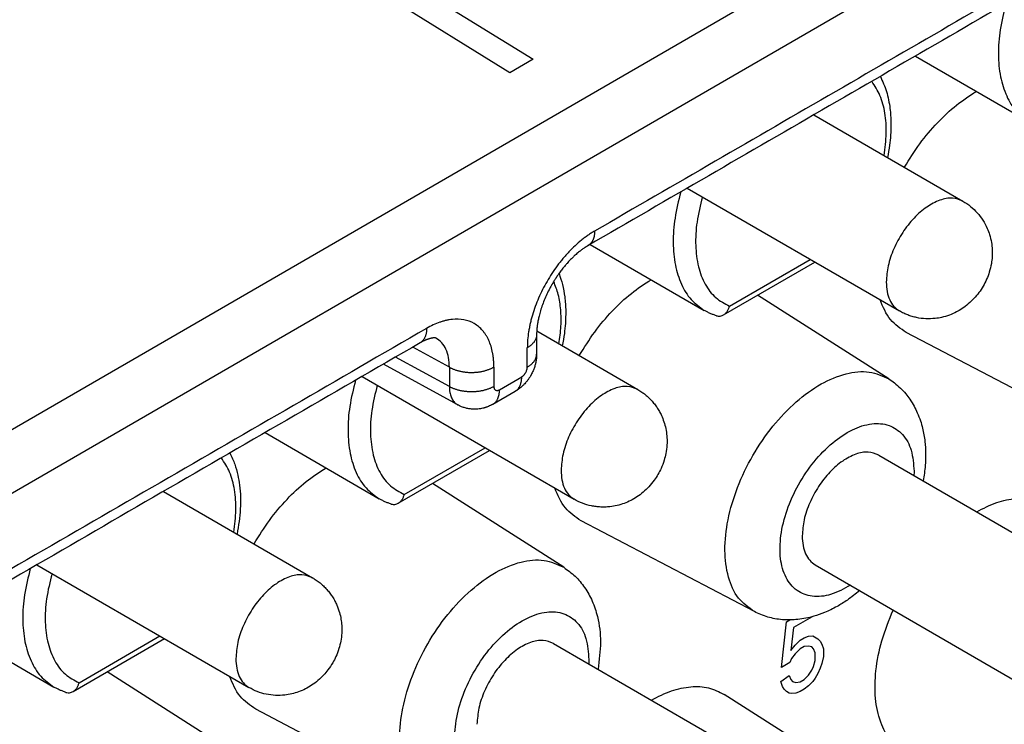
# Model space of a CAD drawing. Units: millimetres. Extents: x -210 to 0, y 0 to 297.
# Drawn here: x -29 to -22, y 268 to 273 of the extents above; entities that cross this region are included whole.
import ezdxf

# ---------------------------------------------------------------- set-up
doc = ezdxf.new("R2010")
doc.units = ezdxf.units.MM

msp = doc.modelspace()

# ---------------------------------------------------------------- linework, layer by layer
at = {"color": 2, "linetype": 'Continuous'}
for p, q in [((-30.0479, 269.4247), (-17.3283, 276.7865)), ((-30.1211, 268.9811), (-16.981, 276.5862)), ((-25.606, 272.4263), (-27.0202, 273.3018)), ((-26.0966, 272.9047), (-25.4602, 272.5107)), ((-25.4602, 272.5107), (-25.606, 272.4263)), ((-23.0491, 272.5313), (-22.3299, 272.1151)), ((-23.6893, 272.1608), (-22.7496, 271.617)), ((-24.4878, 271.6986), (-23.1504, 270.9246)), ((-25.0997, 271.3445), (-24.3805, 270.9283)), ((-24.2212, 270.9553), (-23.7124, 271.2498)), ((-24.2596, 270.8994), (-23.6833, 271.233)), ((-23.2162, 270.4959), (-24.0446, 271.0238)), ((-25.437, 270.7986), (-24.8003, 270.4301)), ((-22.0142, 270.2165), (-23.1068, 270.788)), ((-25.988, 270.57), (-26.2189, 270.6967)), ((-25.988, 270.4477), (-26.3274, 270.6339)), ((-25.9341, 270.3322), (-26.4035, 270.5899)), ((-25.988, 270.57), (-25.988, 270.4477)), ((-25.7071, 270.5711), (-25.7071, 270.4487)), ((-26.5384, 270.5118), (-25.201, 269.7377)), ((-25.6717, 270.4284), (-25.5316, 270.5095)), ((-25.7129, 270.3372), (-25.5729, 270.4182)), ((-27.1503, 270.1577), (-26.4311, 269.7414)), ((-26.3102, 269.7125), (-25.7339, 270.0461)), ((-26.2718, 269.7685), (-25.763, 270.063)), ((-23.28, 270.0163), (-20.699, 268.5225)), ((-25.2668, 269.3091), (-26.0952, 269.837)), ((-27.7905, 269.7871), (-26.8509, 269.2433)), ((-24.0648, 269.0297), (-25.1574, 269.6012)), ((-28.589, 269.3249), (-27.2516, 268.5509)), ((-23.6807, 269.3239), (-21.0998, 267.8301)), ((-29.2009, 268.9708), (-28.4817, 268.5546)), ((-23.8931, 268.6781), (-23.8613, 268.9656)), ((-23.8613, 268.9656), (-23.8411, 268.9773)), ((-23.701, 268.9972), (-23.8189, 268.929)), ((-23.8189, 268.929), (-23.8348, 268.7852)), ((-28.3608, 268.5257), (-27.7845, 268.8593)), ((-28.3224, 268.5816), (-27.8136, 268.8761)), ((-25.3306, 268.8294), (-22.7496, 267.3356)), ((-23.8083, 268.8189), (-23.7764, 268.8496)), ((-23.7764, 268.8496), (-23.7499, 268.8649)), ((-23.7499, 268.8649), (-23.7234, 268.8741)), ((-23.7234, 268.8741), (-23.6969, 268.8773)), ((-23.6969, 268.8773), (-23.6651, 268.859)), ((-23.6651, 268.859), (-23.6492, 268.8437)), ((-23.6492, 268.8437), (-23.6386, 268.8254)), ((-23.8348, 268.7852), (-23.8083, 268.8189)), ((-23.7764, 268.7945), (-23.8083, 268.7639)), ((-23.7499, 268.8099), (-23.7764, 268.7945)), ((-23.7234, 268.813), (-23.7499, 268.8099)), ((-23.7022, 268.8069), (-23.7234, 268.813)), ((-23.6916, 268.7947), (-23.7022, 268.8069)), ((-23.681, 268.7703), (-23.6916, 268.7947)), ((-23.681, 268.7213), (-23.681, 268.7703)), ((-23.6386, 268.8254), (-23.628, 268.7948)), ((-23.628, 268.7948), (-23.628, 268.7459)), ((-23.8401, 268.7088), (-23.8931, 268.6781)), ((-23.8295, 268.7332), (-23.8401, 268.7088)), ((-23.8083, 268.7639), (-23.8295, 268.7332)), ((-23.6916, 268.6846), (-23.681, 268.7213)), ((-23.628, 268.7459), (-23.6386, 268.7031)), ((-27.3174, 268.1222), (-28.1458, 268.6502)), ((-23.7234, 268.6295), (-23.7022, 268.6601)), ((-23.7022, 268.6601), (-23.6916, 268.6846)), ((-23.6492, 268.6725), (-23.6651, 268.6388)), ((-23.6386, 268.7031), (-23.6492, 268.6725)), ((-23.8984, 268.5894), (-23.8454, 268.6262)), ((-23.8878, 268.5588), (-23.8984, 268.5894)), ((-23.8454, 268.6262), (-23.8348, 268.6017)), ((-23.8348, 268.6017), (-23.8242, 268.5895)), ((-23.8242, 268.5895), (-23.803, 268.5835)), ((-23.803, 268.5835), (-23.7764, 268.5866)), ((-23.7764, 268.5866), (-23.7499, 268.6019)), ((-23.7499, 268.6019), (-23.7234, 268.6295)), ((-23.6969, 268.5898), (-23.7234, 268.5622)), ((-23.681, 268.6112), (-23.6969, 268.5898)), ((-23.6651, 268.6388), (-23.681, 268.6112)), ((-23.8772, 268.5405), (-23.8878, 268.5588)), ((-23.8613, 268.5252), (-23.8772, 268.5405)), ((-23.8454, 268.5161), (-23.8613, 268.5252)), ((-23.7764, 268.5254), (-23.803, 268.5162)), ((-23.7499, 268.5408), (-23.7764, 268.5254)), ((-23.7234, 268.5622), (-23.7499, 268.5408)), ((-23.2162, 267.8456), (-24.256, 268.5082)), ((-23.8295, 268.5131), (-23.8454, 268.5161)), ((-23.803, 268.5162), (-23.8295, 268.5131)), ((-26.1155, 267.8428), (-27.208, 268.4143))]:
    msp.add_line(p, q, dxfattribs=at)
for points, knots in [([(-22.0301, 273.1885), (-22.2836, 273.0418), (-22.7906, 272.7483), (-23.5511, 272.3082), (-24.3115, 271.868), (-24.8185, 271.5746), (-25.072, 271.4279)], [0, 0, 0, 0, 0.878682, 1.757364, 2.636046, 3.514728, 3.514728, 3.514728, 3.514728]), ([(-22.0713, 273.0972), (-22.3248, 272.9505), (-22.8318, 272.6571), (-23.5923, 272.2169), (-24.3528, 271.7768), (-24.8598, 271.4833), (-25.1133, 271.3366)], [0, 0, 0, 0, 0.878684, 1.757364, 2.636047, 3.514728, 3.514728, 3.514728, 3.514728]), ([(-22.4784, 272.8616), (-22.4921, 272.807), (-22.5183, 272.7019), (-22.5297, 272.5461), (-22.5176, 272.4043), (-22.4799, 272.2817), (-22.4193, 272.1797), (-22.359, 272.1362), (-22.3299, 272.1151)], [0, 0, 0, 0, 0.1685514, 0.3246523, 0.4662226, 0.5930039, 0.7072353, 0.8140792, 0.8140792, 0.8140792, 0.8140792]), ([(-23.2462, 271.9044), (-23.2401, 271.951), (-23.2286, 272.04), (-23.2378, 272.168), (-23.2656, 272.2817), (-23.3055, 272.343), (-23.3243, 272.372)], [0, 0, 0, 0, 0.1406639, 0.2686421, 0.3834328, 0.4866349, 0.4866349, 0.4866349, 0.4866349]), ([(-23.2703, 272.4033), (-23.2564, 272.3721), (-23.2274, 272.3072), (-23.2086, 272.2075), (-23.2023, 272.1149), (-23.2048, 272.0376), (-23.212, 271.9643), (-23.2204, 271.9178), (-23.2251, 271.8921)], [0, 0, 0, 0, 0.1021352, 0.2126628, 0.3018451, 0.3805123, 0.4442988, 0.5224646, 0.5224646, 0.5224646, 0.5224646]), ([(-23.118, 271.8302), (-23.0869, 271.8805), (-23.0253, 271.9798), (-22.9141, 272.1109), (-22.7958, 272.224), (-22.707, 272.2812), (-22.6643, 272.3087)], [0, 0, 0, 0, 0.1773111, 0.3501318, 0.5142497, 0.6662228, 0.6662228, 0.6662228, 0.6662228]), ([(-24.529, 271.6748), (-24.5427, 271.6202), (-24.569, 271.515), (-24.5803, 271.3593), (-24.5682, 271.2174), (-24.5306, 271.0949), (-24.4699, 270.9929), (-24.4096, 270.9493), (-24.3805, 270.9283)], [0, 0, 0, 0, 0.1685514, 0.3246523, 0.4662226, 0.5930039, 0.7072353, 0.8140792, 0.8140792, 0.8140792, 0.8140792]), ([(-24.3922, 271.6433), (-24.4052, 271.5908), (-24.4303, 271.49), (-24.4388, 271.3412), (-24.423, 271.2073), (-24.3809, 271.0943), (-24.3141, 271.0038), (-24.2517, 270.9712), (-24.2212, 270.9553)], [0, 0, 0, 0, 0.1620131, 0.3109368, 0.4446386, 0.5632909, 0.6702247, 0.7721954, 0.7721954, 0.7721954, 0.7721954]), ([(-22.7496, 271.617), (-22.7716, 271.6253), (-22.8187, 271.6431), (-22.901, 271.6247), (-22.9831, 271.5803), (-23.0625, 271.5099), (-23.1325, 271.4205), (-23.1871, 271.3187), (-23.2246, 271.2131), (-23.2302, 271.1413), (-23.2329, 271.1071)], [0, 0, 0, 0, 0.0691915, 0.1484079, 0.2419416, 0.3485834, 0.4637408, 0.5811173, 0.6940167, 0.7965664, 0.7965664, 0.7965664, 0.7965664]), ([(-22.7496, 271.617), (-22.7332, 271.6064), (-22.7004, 271.5853), (-22.6583, 271.5443), (-22.6227, 271.4975), (-22.5977, 271.4506), (-22.5801, 271.4032), (-22.5694, 271.3585), (-22.5643, 271.3117), (-22.5646, 271.2671), (-22.5701, 271.2195), (-22.5816, 271.1716), (-22.5993, 271.124), (-22.6287, 271.0661), (-22.6774, 271), (-22.738, 270.9485), (-22.7921, 270.9166), (-22.8351, 270.8975), (-22.8806, 270.884), (-22.9305, 270.8757), (-22.9836, 270.874), (-23.0323, 270.8802), (-23.0702, 270.8897), (-23.0973, 270.8989), (-23.1243, 270.9103), (-23.1413, 270.9196), (-23.1504, 270.9246)], [0, 0, 0, 0, 0.05841, 0.116929, 0.175259, 0.233976, 0.275602, 0.326867, 0.37148, 0.416512, 0.460165, 0.515005, 0.563811, 0.612349, 0.709495, 0.807859, 0.848587, 0.897503, 0.948768, 0.990394, 1.04911, 1.107441, 1.136897, 1.166311, 1.193408, 1.224462, 1.224462, 1.224462, 1.224462]), ([(-25.072, 271.4279), (-25.079, 271.4237), (-25.0931, 271.4153), (-25.1138, 271.4015), (-25.1344, 271.3866), (-25.162, 271.3652), (-25.1958, 271.3358), (-25.2248, 271.307), (-25.2438, 271.2866), (-25.2533, 271.2761), (-25.2627, 271.2654), (-25.2751, 271.2508), (-25.2903, 271.2321), (-25.3138, 271.2013), (-25.3418, 271.1612), (-25.3828, 271.0945), (-25.4265, 271.0079), (-25.4564, 270.9267), (-25.4716, 270.8724), (-25.4781, 270.8457), (-25.4837, 270.8193), (-25.4897, 270.7849), (-25.495, 270.7429), (-25.4959, 270.7094), (-25.4963, 270.6931)], [0, 0, 0, 0, 0.0243366, 0.0492328, 0.0746515, 0.1005805, 0.1539063, 0.2090916, 0.2231636, 0.2373403, 0.2516008, 0.265923, 0.2947378, 0.3237581, 0.3822954, 0.44131, 0.5585591, 0.672519, 0.7003105, 0.7277672, 0.7547961, 0.7812862, 0.8325967, 0.8816334, 0.8816334, 0.8816334, 0.8816334]), ([(-25.072, 271.4279), (-25.0721, 271.4255), (-25.0721, 271.4207), (-25.0726, 271.4136), (-25.0733, 271.4065), (-25.0743, 271.3996), (-25.0757, 271.3928), (-25.0774, 271.3862), (-25.0795, 271.3798), (-25.0819, 271.3737), (-25.0846, 271.3678), (-25.0877, 271.3622), (-25.0911, 271.3569), (-25.0949, 271.352), (-25.099, 271.3475), (-25.1035, 271.3434), (-25.1082, 271.3397), (-25.1116, 271.3377), (-25.1133, 271.3366)], [0, 0, 0, 0, 0.007184, 0.0143234, 0.0214032, 0.0284093, 0.0353292, 0.0421519, 0.0488689, 0.0554745, 0.0619664, 0.0683458, 0.0746181, 0.0807927, 0.0868832, 0.0929065, 0.0988831, 0.1048353, 0.1048353, 0.1048353, 0.1048353]), ([(-25.1291, 271.327), (-25.1305, 271.326), (-25.1334, 271.3242), (-25.1418, 271.3185), (-25.1552, 271.309), (-25.174, 271.2943), (-25.1927, 271.2782), (-25.2107, 271.2613), (-25.2245, 271.2474), (-25.2363, 271.235), (-25.2461, 271.2241), (-25.2598, 271.2083), (-25.2758, 271.1888), (-25.2925, 271.1665), (-25.3073, 271.1455), (-25.3201, 271.1261), (-25.3289, 271.1118), (-25.3344, 271.1027), (-25.3366, 271.0991), (-25.338, 271.0966), (-25.3388, 271.0954), (-25.3395, 271.0941), (-25.3404, 271.0925), (-25.3417, 271.0903), (-25.3444, 271.0854), (-25.3487, 271.0778), (-25.3591, 271.0586), (-25.3734, 271.03), (-25.39, 270.9921), (-25.4042, 270.9544), (-25.414, 270.9236), (-25.4202, 270.9006), (-25.4237, 270.8862), (-25.4267, 270.8729), (-25.4293, 270.8596), (-25.4316, 270.8468), (-25.4334, 270.8343), (-25.435, 270.8223), (-25.4361, 270.811), (-25.4369, 270.8001), (-25.4373, 270.7916), (-25.4376, 270.7829), (-25.4377, 270.7778), (-25.4377, 270.7749)], [0, 0, 0, 0, 0.0050951, 0.0103646, 0.0304873, 0.0543745, 0.082005, 0.1042032, 0.1286419, 0.1407371, 0.155509, 0.172715, 0.2032711, 0.2312236, 0.2562102, 0.2804118, 0.3009513, 0.306519, 0.3123102, 0.3136967, 0.315157, 0.3165777, 0.3179984, 0.3209329, 0.3238672, 0.3349322, 0.3471085, 0.3894081, 0.4307912, 0.4711567, 0.5104043, 0.5276762, 0.5426625, 0.5548545, 0.5684451, 0.5832405, 0.5940207, 0.6062058, 0.6195659, 0.6280506, 0.6388969, 0.6453662, 0.6540488, 0.6540488, 0.6540488, 0.6540488]), ([(-25.1133, 271.3366), (-25.1145, 271.3359), (-25.1171, 271.3344), (-25.1213, 271.3318), (-25.1254, 271.3293), (-25.128, 271.3276), (-25.1291, 271.327)], [0, 0, 0, 0, 0.00410193, 0.00928542, 0.01472871, 0.01850037, 0.01850037, 0.01850037, 0.01850037]), ([(-25.1133, 271.3366), (-25.1133, 271.3366), (-25.1133, 271.3366), (-25.1133, 271.3366), (-25.1133, 271.3366), (-25.1133, 271.3366), (-25.1133, 271.3366), (-25.1133, 271.3366), (-25.1133, 271.3366), (-25.1133, 271.3366), (-25.1133, 271.3366)], [0, 0, 0, 0, 0.00000140351, 0.00000280701, 0.00000421052, 0.00000561402, 0.00000701753, 0.00000842103, 0.00000982454, 0.00001122805, 0.00001122805, 0.00001122805, 0.00001122805]), ([(-25.2962, 271.1612), (-25.2883, 271.1378), (-25.2721, 271.0896), (-25.2585, 271.01), (-25.2529, 270.928), (-25.2554, 270.8507), (-25.2626, 270.7775), (-25.271, 270.7309), (-25.2757, 270.7053)], [0, 0, 0, 0, 0.0739416, 0.1522673, 0.2414496, 0.3201168, 0.3839033, 0.462069, 0.462069, 0.462069, 0.462069]), ([(-25.2968, 270.7175), (-25.2917, 270.7545), (-25.2819, 270.8259), (-25.2838, 270.93), (-25.2971, 271.0257), (-25.3192, 271.0831), (-25.3297, 271.1105)], [0, 0, 0, 0, 0.1117682, 0.215858, 0.3117501, 0.3996332, 0.3996332, 0.3996332, 0.3996332]), ([(-25.1686, 270.6433), (-25.1375, 270.6936), (-25.0759, 270.793), (-24.9647, 270.924), (-24.8464, 271.0372), (-24.7576, 271.0944), (-24.715, 271.1218)], [0, 0, 0, 0, 0.1773111, 0.3501318, 0.5142497, 0.6662228, 0.6662228, 0.6662228, 0.6662228]), ([(-23.2329, 271.1071), (-23.2319, 271.0868), (-23.2302, 271.0484), (-23.2141, 270.9959), (-23.1885, 270.9522), (-23.1628, 270.9336), (-23.1504, 270.9246)], [0, 0, 0, 0, 0.0606007, 0.1148107, 0.1635709, 0.2091119, 0.2091119, 0.2091119, 0.2091119]), ([(-24.2596, 270.8994), (-24.2572, 270.9009), (-24.2528, 270.9037), (-24.2467, 270.9091), (-24.2412, 270.915), (-24.2359, 270.922), (-24.2313, 270.9296), (-24.2272, 270.9378), (-24.2238, 270.9462), (-24.2221, 270.9523), (-24.2212, 270.9553)], [0, 0, 0, 0, 0.00849159, 0.01589376, 0.02415974, 0.03271444, 0.04229473, 0.05065987, 0.05999756, 0.06956861, 0.06956861, 0.06956861, 0.06956861]), ([(-23.1068, 270.788), (-23.1428, 270.813), (-23.2183, 270.8653), (-23.2536, 270.9504), (-23.2721, 270.995)], [0, 0, 0, 0, 0.1286533, 0.2699197, 0.2699197, 0.2699197, 0.2699197]), ([(-24.3042, 270.8945), (-24.3107, 270.8967), (-24.3239, 270.9012), (-24.3433, 270.9092), (-24.3623, 270.9181), (-24.3744, 270.9249), (-24.3805, 270.9283)], [0, 0, 0, 0, 0.02059338, 0.04186498, 0.0627549, 0.08359344, 0.08359344, 0.08359344, 0.08359344]), ([(-24.3042, 270.8945), (-24.3004, 270.8936), (-24.2929, 270.8916), (-24.2807, 270.8918), (-24.2694, 270.8943), (-24.2626, 270.8978), (-24.2596, 270.8994)], [0, 0, 0, 0, 0.01169865, 0.02317288, 0.03600112, 0.04608419, 0.04608419, 0.04608419, 0.04608419]), ([(-26.1313, 270.8148), (-26.4113, 270.6527), (-26.9713, 270.3286), (-27.8114, 269.8424), (-28.6514, 269.3562), (-29.2115, 269.0321), (-29.4915, 268.87)], [0, 0, 0, 0, 0.970601, 1.941202, 2.911802, 3.882403, 3.882403, 3.882403, 3.882403]), ([(-26.1313, 270.8148), (-26.1313, 270.8124), (-26.1314, 270.8076), (-26.1318, 270.8005), (-26.1325, 270.7935), (-26.1336, 270.7865), (-26.135, 270.7798), (-26.1367, 270.7732), (-26.1387, 270.7668), (-26.1411, 270.7606), (-26.1439, 270.7547), (-26.1469, 270.7491), (-26.1504, 270.7439), (-26.1542, 270.739), (-26.1583, 270.7345), (-26.1627, 270.7304), (-26.1674, 270.7267), (-26.1708, 270.7246), (-26.1725, 270.7236)], [0, 0, 0, 0, 0.0071833, 0.0143219, 0.021401, 0.0284065, 0.0353257, 0.0421477, 0.0488641, 0.0554691, 0.0619604, 0.0683393, 0.0746111, 0.0807852, 0.0868751, 0.0928979, 0.0988739, 0.1048256, 0.1048256, 0.1048256, 0.1048256]), ([(-25.7071, 270.5711), (-25.7072, 270.579), (-25.7073, 270.5946), (-25.7089, 270.6176), (-25.7114, 270.6399), (-25.7161, 270.6683), (-25.7243, 270.7018), (-25.7349, 270.7304), (-25.7433, 270.7481), (-25.7476, 270.7565), (-25.7522, 270.7647), (-25.7586, 270.7752), (-25.7671, 270.7877), (-25.7819, 270.8061), (-25.8026, 270.8264), (-25.8404, 270.8526), (-25.8967, 270.8729), (-25.9513, 270.8741), (-25.9886, 270.8691), (-26.0085, 270.8651), (-26.0286, 270.8599), (-26.0561, 270.851), (-26.0909, 270.8369), (-26.1176, 270.8223), (-26.1313, 270.8148)], [0, 0, 0, 0, 0.0237021, 0.0467899, 0.0692443, 0.0910779, 0.1329435, 0.1726074, 0.18222, 0.1917202, 0.2011026, 0.2103621, 0.2285429, 0.2463358, 0.2810385, 0.315169, 0.3836885, 0.4569331, 0.4765482, 0.496767, 0.5175771, 0.5389342, 0.5833512, 0.6301298, 0.6301298, 0.6301298, 0.6301298]), ([(-26.0724, 270.7536), (-26.0725, 270.7536), (-26.0727, 270.7537), (-26.0734, 270.7539), (-26.0742, 270.7541), (-26.0752, 270.7543), (-26.0759, 270.7544), (-26.0768, 270.7545), (-26.0778, 270.7546), (-26.0793, 270.7547), (-26.0811, 270.7548), (-26.0829, 270.7548), (-26.0846, 270.7548), (-26.0863, 270.7547), (-26.0882, 270.7546), (-26.0905, 270.7544), (-26.0927, 270.7541), (-26.0949, 270.7538), (-26.0971, 270.7535), (-26.0996, 270.753), (-26.1026, 270.7524), (-26.1055, 270.7518), (-26.1084, 270.7511), (-26.1113, 270.7503), (-26.1145, 270.7494), (-26.1181, 270.7483), (-26.122, 270.7471), (-26.1257, 270.7458), (-26.1292, 270.7444), (-26.1327, 270.7431), (-26.1365, 270.7416), (-26.1406, 270.7398), (-26.1451, 270.7378), (-26.149, 270.736), (-26.1521, 270.7345), (-26.1544, 270.7333), (-26.1571, 270.732), (-26.1592, 270.7309), (-26.1607, 270.7301), (-26.1617, 270.7296), (-26.163, 270.7289), (-26.1645, 270.728), (-26.1663, 270.7271), (-26.1681, 270.7261), (-26.1699, 270.7251), (-26.1713, 270.7243), (-26.1721, 270.7238), (-26.1725, 270.7236)], [0, 0, 0, 0, 0.0003177, 0.0009116, 0.0019672, 0.002966, 0.00379, 0.0043189, 0.0054714, 0.0069448, 0.0087438, 0.0108746, 0.0122427, 0.0139194, 0.0159022, 0.0181896, 0.0207804, 0.0225782, 0.0247821, 0.0273827, 0.0303712, 0.0337396, 0.0363779, 0.0393778, 0.0427371, 0.0464542, 0.050528, 0.0549579, 0.0582123, 0.0618958, 0.0660039, 0.0705324, 0.0754779, 0.0808373, 0.0831749, 0.0858364, 0.088805, 0.0920642, 0.0928277, 0.0939783, 0.0954676, 0.0972472, 0.099269, 0.1015346, 0.1035157, 0.1051772, 0.106484, 0.106484, 0.106484, 0.106484]), ([(-26.0723, 270.7536), (-26.0723, 270.7536), (-26.0724, 270.7536), (-26.0724, 270.7536), (-26.0724, 270.7536)], [0, 0, 0, 0, 0.000004487687, 0.000008974258, 0.000008974258, 0.000008974258, 0.000008974258]), ([(-25.988, 270.57), (-25.9889, 270.5905), (-25.9904, 270.6293), (-26.0068, 270.6823), (-26.0331, 270.7264), (-26.0596, 270.7447), (-26.0723, 270.7536)], [0, 0, 0, 0, 0.061241, 0.1158832, 0.1652168, 0.211449, 0.211449, 0.211449, 0.211449]), ([(-25.4377, 270.7749), (-25.4377, 270.7729), (-25.4378, 270.7689), (-25.4387, 270.763), (-25.44, 270.757), (-25.4419, 270.7512), (-25.4442, 270.7454), (-25.447, 270.7398), (-25.4503, 270.7343), (-25.4541, 270.7289), (-25.4582, 270.7237), (-25.4628, 270.7187), (-25.4677, 270.7139), (-25.4729, 270.7093), (-25.4784, 270.7049), (-25.4841, 270.7007), (-25.4901, 270.6968), (-25.4942, 270.6943), (-25.4963, 270.6931)], [0, 0, 0, 0, 0.0059878, 0.012, 0.0180592, 0.0241855, 0.0303959, 0.0367038, 0.0431186, 0.0496456, 0.056286, 0.0630373, 0.0698938, 0.0768469, 0.0838857, 0.0909973, 0.0981676, 0.1053816, 0.1053816, 0.1053816, 0.1053816]), ([(-25.4377, 270.7749), (-25.4377, 270.7647), (-25.4377, 270.7443), (-25.4377, 270.7138), (-25.4377, 270.6832), (-25.4377, 270.6628), (-25.4377, 270.6526)], [0, 0, 0, 0, 0.0305922, 0.0611843, 0.0917765, 0.1223686, 0.1223686, 0.1223686, 0.1223686]), ([(-25.4377, 270.7749), (-25.4377, 270.7749), (-25.4377, 270.7749), (-25.4377, 270.7749), (-25.4377, 270.7749)], [0, 0, 0, 0, 0.000003706061, 0.000007412123, 0.000007412123, 0.000007412123, 0.000007412123]), ([(-26.1725, 270.7236), (-26.4525, 270.5615), (-27.0126, 270.2374), (-27.8526, 269.7512), (-28.6927, 269.265), (-29.2527, 268.9408), (-29.5327, 268.7788)], [0, 0, 0, 0, 0.970603, 1.941201, 2.911804, 3.882403, 3.882403, 3.882403, 3.882403]), ([(-26.1725, 270.7236), (-26.1725, 270.7236), (-26.1725, 270.7236), (-26.1725, 270.7236), (-26.1725, 270.7236), (-26.1725, 270.7236), (-26.1725, 270.7236), (-26.1725, 270.7236), (-26.1725, 270.7236), (-26.1725, 270.7236), (-26.1725, 270.7236)], [0, 0, 0, 0, 0.00000122323, 0.000002446459, 0.000003669689, 0.000004892918, 0.000006116148, 0.000007339377, 0.000008562607, 0.000009785836, 0.000009785836, 0.000009785836, 0.000009785836]), ([(-25.4963, 270.5707), (-25.4963, 270.5758), (-25.4963, 270.586), (-25.4963, 270.6013), (-25.4963, 270.6166), (-25.4963, 270.6319), (-25.4963, 270.6472), (-25.4963, 270.6625), (-25.4963, 270.6778), (-25.4963, 270.688), (-25.4963, 270.6931)], [0, 0, 0, 0, 0.0152961, 0.0305922, 0.0458882, 0.0611843, 0.0764804, 0.0917765, 0.1070726, 0.1223688, 0.1223688, 0.1223688, 0.1223688]), ([(-25.4963, 270.5707), (-25.4942, 270.5719), (-25.4901, 270.5744), (-25.4841, 270.5784), (-25.4784, 270.5825), (-25.4729, 270.5869), (-25.4677, 270.5915), (-25.4628, 270.5963), (-25.4583, 270.6013), (-25.4541, 270.6065), (-25.4504, 270.6119), (-25.4471, 270.6174), (-25.4442, 270.623), (-25.4419, 270.6288), (-25.44, 270.6346), (-25.4387, 270.6406), (-25.4378, 270.6465), (-25.4377, 270.6505), (-25.4377, 270.6525)], [0, 0, 0, 0, 0.00721, 0.0143764, 0.0214841, 0.0285191, 0.0354686, 0.0423216, 0.0490696, 0.0557067, 0.0622306, 0.0686425, 0.0749476, 0.0811551, 0.0872785, 0.0933347, 0.099344, 0.1053285, 0.1053285, 0.1053285, 0.1053285]), ([(-25.4377, 270.6525), (-25.4377, 270.6519), (-25.4377, 270.65), (-25.4377, 270.6475), (-25.4378, 270.6445), (-25.438, 270.6407), (-25.4382, 270.6361), (-25.4387, 270.6301), (-25.4394, 270.6231), (-25.4401, 270.6176), (-25.4405, 270.6148)], [0, 0, 0, 0, 0.00199309, 0.00543436, 0.00757037, 0.01103127, 0.01676691, 0.02135379, 0.02932014, 0.03783569, 0.03783569, 0.03783569, 0.03783569]), ([(-25.4377, 270.6525), (-25.4377, 270.6525), (-25.4377, 270.6525), (-25.4377, 270.6525), (-25.4377, 270.6525), (-25.4377, 270.6525), (-25.4377, 270.6526), (-25.4377, 270.6526), (-25.4377, 270.6526), (-25.4377, 270.6526), (-25.4377, 270.6526)], [0, 0, 0, 0, 0.00000664962, 0.00001329923, 0.00001994885, 0.00002659846, 0.00003324807, 0.00003989768, 0.00004654729, 0.00005319689, 0.00005319689, 0.00005319689, 0.00005319689]), ([(-25.988, 270.57), (-25.9859, 270.5688), (-25.9815, 270.5664), (-25.9746, 270.5631), (-25.9674, 270.5598), (-25.9598, 270.5567), (-25.9518, 270.5538), (-25.9435, 270.551), (-25.9349, 270.5485), (-25.926, 270.5462), (-25.9168, 270.5441), (-25.9073, 270.5423), (-25.8976, 270.5407), (-25.8878, 270.5394), (-25.8778, 270.5384), (-25.8676, 270.5377), (-25.8574, 270.5372), (-25.8472, 270.5371), (-25.8369, 270.5373), (-25.8267, 270.5378), (-25.8166, 270.5386), (-25.8066, 270.5397), (-25.7968, 270.5411), (-25.7872, 270.5427), (-25.7777, 270.5446), (-25.7686, 270.5468), (-25.7597, 270.5492), (-25.7511, 270.5518), (-25.7429, 270.5546), (-25.735, 270.5576), (-25.7275, 270.5607), (-25.7203, 270.564), (-25.7135, 270.5674), (-25.7092, 270.5699), (-25.7071, 270.5711)], [0, 0, 0, 0, 0.0073632, 0.0150123, 0.0229451, 0.031157, 0.0396408, 0.0483864, 0.0573811, 0.0666096, 0.0760536, 0.0856924, 0.0955029, 0.1054597, 0.1155355, 0.1257014, 0.1359274, 0.1461824, 0.1564351, 0.1666542, 0.1768088, 0.1868689, 0.1968058, 0.2065924, 0.2162036, 0.2256165, 0.2348106, 0.2437683, 0.2524742, 0.2609162, 0.2690846, 0.2769726, 0.2845758, 0.2918925, 0.2918925, 0.2918925, 0.2918925]), ([(-25.5316, 270.5095), (-25.5305, 270.5102), (-25.5281, 270.5117), (-25.5247, 270.5142), (-25.5213, 270.5172), (-25.5181, 270.5204), (-25.5149, 270.5239), (-25.5119, 270.5277), (-25.5092, 270.5317), (-25.5057, 270.5373), (-25.5021, 270.5445), (-25.4996, 270.5512), (-25.4983, 270.5558), (-25.4978, 270.558), (-25.4973, 270.5602), (-25.4968, 270.5631), (-25.4964, 270.5666), (-25.4963, 270.5694), (-25.4963, 270.5707)], [0, 0, 0, 0, 0.0040909, 0.00836483, 0.01280858, 0.01740731, 0.02214207, 0.0269618, 0.03184003, 0.03675814, 0.04652984, 0.05602767, 0.05834399, 0.06063244, 0.06288532, 0.06509334, 0.0693723, 0.07346669, 0.07346669, 0.07346669, 0.07346669]), ([(-25.444, 270.5961), (-25.4448, 270.5927), (-25.4466, 270.5854), (-25.4499, 270.574), (-25.4537, 270.5628), (-25.4581, 270.5517), (-25.4629, 270.5405), (-25.4675, 270.5311), (-25.4711, 270.5244), (-25.4728, 270.5213), (-25.4741, 270.519), (-25.4752, 270.5171), (-25.4761, 270.5155), (-25.4782, 270.5121), (-25.4816, 270.5065), (-25.4882, 270.4965), (-25.4971, 270.4843), (-25.5047, 270.4754), (-25.5085, 270.4711)], [0, 0, 0, 0, 0.0104732, 0.0224298, 0.0357883, 0.0458777, 0.0582119, 0.0724807, 0.0770837, 0.0809125, 0.08339, 0.0849227, 0.087293, 0.0890584, 0.0969017, 0.1070923, 0.1248174, 0.1421543, 0.1421543, 0.1421543, 0.1421543]), ([(-25.4405, 270.6148), (-25.4408, 270.6133), (-25.4412, 270.6103), (-25.4421, 270.6058), (-25.443, 270.601), (-25.4437, 270.5978), (-25.444, 270.5961)], [0, 0, 0, 0, 0.00461029, 0.00909762, 0.01388637, 0.01904826, 0.01904826, 0.01904826, 0.01904826]), ([(-25.5728, 270.4183), (-25.5711, 270.4193), (-25.5677, 270.4214), (-25.563, 270.4251), (-25.5586, 270.4292), (-25.5545, 270.4337), (-25.5507, 270.4386), (-25.5473, 270.4438), (-25.5442, 270.4494), (-25.5414, 270.4553), (-25.539, 270.4615), (-25.537, 270.4679), (-25.5353, 270.4745), (-25.5339, 270.4812), (-25.5329, 270.4882), (-25.5321, 270.4952), (-25.5317, 270.5023), (-25.5316, 270.5071), (-25.5316, 270.5095)], [0, 0, 0, 0, 0.0059481, 0.0119207, 0.0179402, 0.0240269, 0.0301979, 0.0364664, 0.042842, 0.0493298, 0.0559313, 0.0626439, 0.0694621, 0.0763772, 0.0833785, 0.0904533, 0.0975876, 0.1047664, 0.1047664, 0.1047664, 0.1047664]), ([(-24.0648, 269.0297), (-24.1008, 269.0557), (-24.1769, 269.1106), (-24.2369, 269.2534), (-24.2572, 269.4228), (-24.2353, 269.6155), (-24.1746, 269.8175), (-24.0787, 270.0164), (-23.9541, 270.1986), (-23.8091, 270.3519), (-23.6529, 270.4668), (-23.496, 270.5337), (-23.3422, 270.5528), (-23.2567, 270.5142), (-23.2162, 270.4959)], [0, 0, 0, 0, 0.131048, 0.276929, 0.446627, 0.640654, 0.85369, 1.077012, 1.300335, 1.513371, 1.707398, 1.877096, 2.022976, 2.154025, 2.154025, 2.154025, 2.154025]), ([(-26.5796, 270.4879), (-26.5933, 270.4333), (-26.6196, 270.3282), (-26.6309, 270.1725), (-26.6188, 270.0306), (-26.5812, 269.9081), (-26.5205, 269.806), (-26.4602, 269.7625), (-26.4311, 269.7414)], [0, 0, 0, 0, 0.1685514, 0.3246523, 0.4662226, 0.5930039, 0.7072353, 0.8140792, 0.8140792, 0.8140792, 0.8140792]), ([(-26.4428, 270.4564), (-26.4558, 270.4039), (-26.4809, 270.3032), (-26.4894, 270.1543), (-26.4736, 270.0205), (-26.4315, 269.9074), (-26.3647, 269.8169), (-26.3023, 269.7844), (-26.2718, 269.7685)], [0, 0, 0, 0, 0.1620131, 0.3109368, 0.4446386, 0.5632909, 0.6702247, 0.7721954, 0.7721954, 0.7721954, 0.7721954]), ([(-25.7071, 270.4487), (-25.7092, 270.4475), (-25.7135, 270.4451), (-25.7203, 270.4417), (-25.7275, 270.4384), (-25.735, 270.4352), (-25.7429, 270.4322), (-25.7511, 270.4294), (-25.7597, 270.4268), (-25.7686, 270.4244), (-25.7777, 270.4222), (-25.7872, 270.4203), (-25.7968, 270.4187), (-25.8066, 270.4173), (-25.8166, 270.4162), (-25.8267, 270.4154), (-25.8369, 270.415), (-25.8472, 270.4148), (-25.8574, 270.4149), (-25.8676, 270.4153), (-25.8778, 270.416), (-25.8878, 270.417), (-25.8976, 270.4183), (-25.9073, 270.4199), (-25.9168, 270.4217), (-25.926, 270.4238), (-25.9349, 270.4261), (-25.9435, 270.4287), (-25.9518, 270.4314), (-25.9598, 270.4343), (-25.9674, 270.4374), (-25.9746, 270.4407), (-25.9815, 270.4441), (-25.9859, 270.4465), (-25.988, 270.4477)], [0, 0, 0, 0, 0.0073168, 0.01492, 0.022808, 0.0309763, 0.0394183, 0.0481243, 0.0570819, 0.0662761, 0.075689, 0.0853002, 0.0950868, 0.1050237, 0.1150838, 0.1252384, 0.1354575, 0.1457102, 0.1559652, 0.1661911, 0.176357, 0.1864328, 0.1963896, 0.2062001, 0.2158389, 0.225283, 0.2345114, 0.2435062, 0.2522518, 0.2607355, 0.2689474, 0.2768802, 0.2845293, 0.2918925, 0.2918925, 0.2918925, 0.2918925]), ([(-25.988, 270.4477), (-25.9878, 270.4414), (-25.9875, 270.4293), (-25.985, 270.4122), (-25.9814, 270.3966), (-25.9767, 270.3827), (-25.9708, 270.37), (-25.9636, 270.3585), (-25.9554, 270.3484), (-25.946, 270.3398), (-25.9389, 270.335), (-25.9348, 270.3326), (-25.9343, 270.3324), (-25.9341, 270.3322)], [0, 0, 0, 0, 0.0186796, 0.0364426, 0.0517764, 0.0663999, 0.0803852, 0.0938801, 0.106844, 0.1194443, 0.1318691, 0.1326776, 0.1334858, 0.1334858, 0.1334858, 0.1334858]), ([(-25.7071, 270.4487), (-25.707, 270.4474), (-25.707, 270.4449), (-25.7065, 270.4412), (-25.7056, 270.4378), (-25.7041, 270.4338), (-25.7015, 270.4294), (-25.6969, 270.4256), (-25.6913, 270.4236), (-25.6867, 270.4235), (-25.6836, 270.4239), (-25.682, 270.4242), (-25.6803, 270.4246), (-25.678, 270.4254), (-25.6751, 270.4266), (-25.6729, 270.4278), (-25.6717, 270.4284)], [0, 0, 0, 0, 0.00388823, 0.00757513, 0.01106498, 0.01437121, 0.02049528, 0.02621232, 0.03192239, 0.03802572, 0.0396602, 0.041345, 0.04307913, 0.04485886, 0.04856216, 0.05246765, 0.05246765, 0.05246765, 0.05246765]), ([(-25.5085, 270.4711), (-25.5114, 270.4679), (-25.5168, 270.462), (-25.5253, 270.4537), (-25.5335, 270.4462), (-25.5392, 270.4416), (-25.5419, 270.4394)], [0, 0, 0, 0, 0.01286248, 0.02390387, 0.03571015, 0.04608629, 0.04608629, 0.04608629, 0.04608629]), ([(-24.8003, 270.4301), (-24.8222, 270.4384), (-24.8694, 270.4563), (-24.9516, 270.4378), (-25.0337, 270.3935), (-25.1131, 270.3231), (-25.1831, 270.2336), (-25.2377, 270.1319), (-25.2752, 270.0263), (-25.2808, 269.9544), (-25.2835, 269.9202)], [0, 0, 0, 0, 0.0691915, 0.1484079, 0.2419416, 0.3485834, 0.4637408, 0.5811173, 0.6940167, 0.7965664, 0.7965664, 0.7965664, 0.7965664]), ([(-23.2162, 270.4959), (-23.2045, 270.488), (-23.1791, 270.4708), (-23.1436, 270.4395), (-23.1112, 270.4046), (-23.0821, 270.3662), (-23.0575, 270.3263), (-23.0352, 270.281), (-23.0173, 270.2345), (-23.0001, 270.174), (-22.9882, 270.1054), (-22.9836, 270.0268), (-22.9861, 269.9437), (-22.9949, 269.8863), (-22.9999, 269.8542)], [0, 0, 0, 0, 0.042528, 0.0919316, 0.1415772, 0.185015, 0.2362804, 0.2818638, 0.3363637, 0.3856339, 0.4701908, 0.5448103, 0.6214958, 0.7189563, 0.7189563, 0.7189563, 0.7189563]), ([(-25.7129, 270.3372), (-25.7113, 270.3382), (-25.7079, 270.3403), (-25.7031, 270.344), (-25.6987, 270.3481), (-25.6946, 270.3526), (-25.6908, 270.3575), (-25.6874, 270.3627), (-25.6843, 270.3683), (-25.6815, 270.3742), (-25.6791, 270.3804), (-25.6771, 270.3868), (-25.6754, 270.3934), (-25.674, 270.4001), (-25.673, 270.4071), (-25.6722, 270.4141), (-25.6718, 270.4212), (-25.6717, 270.426), (-25.6717, 270.4284)], [0, 0, 0, 0, 0.0059522, 0.0119288, 0.0179522, 0.0240426, 0.0302172, 0.0364895, 0.042869, 0.0493608, 0.0559664, 0.0626834, 0.0695061, 0.076426, 0.0834321, 0.0905119, 0.0976513, 0.1048353, 0.1048353, 0.1048353, 0.1048353]), ([(-25.5729, 270.4182), (-25.5729, 270.4182), (-25.5728, 270.4182), (-25.5728, 270.4182), (-25.5728, 270.4183), (-25.5728, 270.4183), (-25.5728, 270.4183), (-25.5728, 270.4183), (-25.5728, 270.4183), (-25.5728, 270.4183), (-25.5728, 270.4183)], [0, 0, 0, 0, 0.00000862312, 0.00001724624, 0.00002586937, 0.00003449249, 0.00004311562, 0.00005173875, 0.00006036188, 0.00006898502, 0.00006898502, 0.00006898502, 0.00006898502]), ([(-25.5419, 270.4394), (-25.5446, 270.4373), (-25.5499, 270.4331), (-25.5564, 270.4286), (-25.5615, 270.4252), (-25.565, 270.423), (-25.5689, 270.4206), (-25.5714, 270.4191), (-25.5728, 270.4183)], [0, 0, 0, 0, 0.01030606, 0.02023676, 0.0235309, 0.02886542, 0.03249079, 0.03744994, 0.03744994, 0.03744994, 0.03744994]), ([(-24.8003, 270.4301), (-24.7914, 270.4247), (-24.7749, 270.4146), (-24.7516, 270.3969), (-24.7301, 270.3779), (-24.7092, 270.3562), (-24.6905, 270.3334), (-24.6738, 270.3093), (-24.6594, 270.2846), (-24.6379, 270.24), (-24.6174, 270.1718), (-24.6132, 270.0924), (-24.6214, 270.0292), (-24.6338, 269.9799), (-24.6506, 269.9356), (-24.6721, 269.8938), (-24.6976, 269.8544), (-24.7287, 269.8165), (-24.7655, 269.7813), (-24.8038, 269.7525), (-24.844, 269.7291), (-24.8857, 269.7109), (-24.9297, 269.6975), (-24.9705, 269.6905), (-25.0053, 269.6881), (-25.0345, 269.6884), (-25.0632, 269.6908), (-25.1018, 269.6974), (-25.149, 269.7107), (-25.1837, 269.7287), (-25.201, 269.7377)], [0, 0, 0, 0, 0.031055, 0.058152, 0.087566, 0.117022, 0.148447, 0.175889, 0.204965, 0.23416, 0.324325, 0.416379, 0.470434, 0.514871, 0.568851, 0.612213, 0.655576, 0.709556, 0.758744, 0.80805, 0.853082, 0.897695, 0.944369, 0.990588, 1.021656, 1.048858, 1.078331, 1.107726, 1.166245, 1.224655, 1.224655, 1.224655, 1.224655]), ([(-25.7776, 270.3114), (-25.7822, 270.3104), (-25.7921, 270.3082), (-25.8084, 270.3061), (-25.8275, 270.3051), (-25.849, 270.3059), (-25.8716, 270.3091), (-25.8941, 270.3149), (-25.915, 270.3225), (-25.928, 270.3291), (-25.9341, 270.3322)], [0, 0, 0, 0, 0.0142474, 0.0303817, 0.0492548, 0.0715369, 0.0948573, 0.1176115, 0.141045, 0.1614556, 0.1614556, 0.1614556, 0.1614556]), ([(-25.752, 270.319), (-25.7542, 270.3182), (-25.7584, 270.3167), (-25.7649, 270.3147), (-25.7712, 270.3129), (-25.7755, 270.3119), (-25.7776, 270.3114)], [0, 0, 0, 0, 0.00690384, 0.01342522, 0.02026504, 0.02664236, 0.02664236, 0.02664236, 0.02664236]), ([(-25.713, 270.3371), (-25.7138, 270.3367), (-25.715, 270.336), (-25.7167, 270.335), (-25.7183, 270.3341), (-25.7208, 270.3328), (-25.7244, 270.3309), (-25.7314, 270.3274), (-25.7407, 270.3232), (-25.7484, 270.3203), (-25.752, 270.319)], [0, 0, 0, 0, 0.00272776, 0.00425838, 0.00575819, 0.00828534, 0.01258233, 0.01820537, 0.03162956, 0.04310712, 0.04310712, 0.04310712, 0.04310712]), ([(-25.713, 270.3371), (-25.713, 270.3371), (-25.713, 270.3371), (-25.713, 270.3371), (-25.713, 270.3371), (-25.713, 270.3371), (-25.713, 270.3371), (-25.713, 270.3372), (-25.713, 270.3372), (-25.713, 270.3372), (-25.7129, 270.3372)], [0, 0, 0, 0, 0.00000659338, 0.00001318676, 0.00001978014, 0.00002637353, 0.00003296691, 0.0000395603, 0.00004615368, 0.00005274707, 0.00005274707, 0.00005274707, 0.00005274707]), ([(-23.4592, 269.1957), (-23.4996, 269.1734), (-23.574, 269.1323), (-23.6959, 269.1174), (-23.8025, 269.156), (-23.8745, 269.2465), (-23.9064, 269.3701), (-23.9017, 269.516), (-23.862, 269.6739), (-23.7906, 269.8314), (-23.6935, 269.9754), (-23.5786, 270.0942), (-23.455, 270.1781), (-23.3314, 270.2202), (-23.2143, 270.2129), (-23.1212, 270.1491), (-23.0662, 270.0418), (-23.0608, 269.9593), (-23.0579, 269.9146)], [0, 0, 0, 0, 0.137465, 0.253565, 0.356617, 0.462931, 0.586595, 0.732258, 0.896692, 1.072056, 1.248359, 1.415437, 1.564899, 1.692466, 1.801117, 1.903445, 2.016274, 2.149713, 2.149713, 2.149713, 2.149713]), ([(-27.3716, 270.0296), (-27.3657, 270.0176), (-27.3543, 269.9946), (-27.3367, 269.9482), (-27.3212, 269.8926), (-27.3054, 269.7988), (-27.3012, 269.6733), (-27.3177, 269.5712), (-27.3263, 269.5184)], [0, 0, 0, 0, 0.0401284, 0.0769389, 0.1485275, 0.2128622, 0.3622066, 0.5224216, 0.5224216, 0.5224216, 0.5224216]), ([(-23.28, 270.0163), (-23.3019, 270.0246), (-23.3491, 270.0425), (-23.4313, 270.024), (-23.5134, 269.9796), (-23.5928, 269.9092), (-23.6628, 269.8198), (-23.7175, 269.718), (-23.755, 269.6124), (-23.7605, 269.5406), (-23.7632, 269.5064)], [0, 0, 0, 0, 0.0691915, 0.1484079, 0.2419416, 0.3485834, 0.4637408, 0.5811173, 0.6940167, 0.7965664, 0.7965664, 0.7965664, 0.7965664]), ([(-27.3474, 269.5307), (-27.3414, 269.5773), (-27.3298, 269.6663), (-27.339, 269.7943), (-27.3669, 269.908), (-27.4067, 269.9693), (-27.4255, 269.9984)], [0, 0, 0, 0, 0.1406639, 0.2686421, 0.3834328, 0.4866349, 0.4866349, 0.4866349, 0.4866349]), ([(-27.2192, 269.4565), (-27.1881, 269.5068), (-27.1265, 269.6062), (-27.0154, 269.7372), (-26.897, 269.8503), (-26.8082, 269.9075), (-26.7656, 269.935)], [0, 0, 0, 0, 0.1773111, 0.3501318, 0.5142497, 0.6662228, 0.6662228, 0.6662228, 0.6662228]), ([(-25.2835, 269.9202), (-25.2826, 269.9), (-25.2808, 269.8616), (-25.2647, 269.8091), (-25.2391, 269.7653), (-25.2134, 269.7467), (-25.201, 269.7377)], [0, 0, 0, 0, 0.0606007, 0.1148107, 0.1635709, 0.2091119, 0.2091119, 0.2091119, 0.2091119]), ([(-23.0579, 269.9146), (-23.0579, 269.9102), (-23.058, 269.9014), (-23.0583, 269.8925), (-23.0585, 269.8881)], [0, 0, 0, 0, 0.01317478, 0.02652341, 0.02652341, 0.02652341, 0.02652341]), ([(-26.3102, 269.7125), (-26.3059, 269.7155), (-26.2969, 269.7217), (-26.2881, 269.7326), (-26.282, 269.7425), (-26.2781, 269.7504), (-26.2745, 269.7591), (-26.2728, 269.7652), (-26.2718, 269.7685)], [0, 0, 0, 0, 0.01578435, 0.03266375, 0.04149612, 0.05060936, 0.05913068, 0.06951802, 0.06951802, 0.06951802, 0.06951802]), ([(-25.1574, 269.6012), (-25.1934, 269.6261), (-25.269, 269.6785), (-25.3042, 269.7636), (-25.3227, 269.8082)], [0, 0, 0, 0, 0.1286533, 0.2699197, 0.2699197, 0.2699197, 0.2699197]), ([(-26.3548, 269.7077), (-26.3613, 269.7099), (-26.3745, 269.7143), (-26.3939, 269.7223), (-26.4129, 269.7312), (-26.425, 269.738), (-26.4311, 269.7414)], [0, 0, 0, 0, 0.02059338, 0.04186498, 0.0627549, 0.08359344, 0.08359344, 0.08359344, 0.08359344]), ([(-26.3548, 269.7077), (-26.3505, 269.7066), (-26.3429, 269.7047), (-26.3308, 269.7051), (-26.32, 269.7075), (-26.3132, 269.711), (-26.3102, 269.7125)], [0, 0, 0, 0, 0.013281, 0.02317084, 0.03599908, 0.04608215, 0.04608215, 0.04608215, 0.04608215]), ([(-22.6629, 269.6591), (-22.6213, 269.6804), (-22.5426, 269.7207), (-22.4189, 269.7471), (-22.3024, 269.7434), (-22.237, 269.7108), (-22.2054, 269.6951)], [0, 0, 0, 0, 0.1396834, 0.2642252, 0.3760968, 0.4809984, 0.4809984, 0.4809984, 0.4809984]), ([(-23.7632, 269.5064), (-23.7623, 269.4861), (-23.7606, 269.4477), (-23.7444, 269.3952), (-23.7188, 269.3515), (-23.6931, 269.3329), (-23.6807, 269.3239)], [0, 0, 0, 0, 0.0606007, 0.1148107, 0.1635709, 0.2091119, 0.2091119, 0.2091119, 0.2091119]), ([(-26.1155, 267.8428), (-26.1514, 267.8688), (-26.2275, 267.9238), (-26.2876, 268.0666), (-26.3078, 268.2359), (-26.286, 268.4287), (-26.2252, 268.6307), (-26.1293, 268.8295), (-26.0047, 269.0118), (-25.8597, 269.1651), (-25.7035, 269.28), (-25.5466, 269.3468), (-25.3928, 269.3659), (-25.3073, 269.3273), (-25.2668, 269.3091)], [0, 0, 0, 0, 0.131048, 0.276929, 0.446627, 0.640654, 0.85369, 1.077012, 1.300335, 1.513371, 1.707398, 1.877096, 2.022976, 2.154025, 2.154025, 2.154025, 2.154025]), ([(-28.6302, 269.3011), (-28.6439, 269.2465), (-28.6702, 269.1414), (-28.6815, 268.9856), (-28.6694, 268.8437), (-28.6318, 268.7212), (-28.5711, 268.6192), (-28.5108, 268.5756), (-28.4817, 268.5546)], [0, 0, 0, 0, 0.1685514, 0.3246523, 0.4662226, 0.5930039, 0.7072353, 0.8140792, 0.8140792, 0.8140792, 0.8140792]), ([(-28.4934, 269.2696), (-28.5064, 269.2171), (-28.5315, 269.1163), (-28.54, 268.9675), (-28.5243, 268.8336), (-28.4821, 268.7206), (-28.4153, 268.6301), (-28.3529, 268.5975), (-28.3224, 268.5816)], [0, 0, 0, 0, 0.1620131, 0.3109368, 0.4446386, 0.5632909, 0.6702247, 0.7721954, 0.7721954, 0.7721954, 0.7721954]), ([(-26.8509, 269.2433), (-26.8728, 269.2516), (-26.92, 269.2695), (-27.0022, 269.251), (-27.0843, 269.2066), (-27.1637, 269.1362), (-27.2337, 269.0468), (-27.2883, 268.945), (-27.3258, 268.8394), (-27.3314, 268.7676), (-27.3341, 268.7334)], [0, 0, 0, 0, 0.0691915, 0.1484079, 0.2419416, 0.3485834, 0.4637408, 0.5811173, 0.6940167, 0.7965664, 0.7965664, 0.7965664, 0.7965664]), ([(-25.2668, 269.3091), (-25.2422, 269.2912), (-25.1921, 269.255), (-25.1318, 269.1818), (-25.0838, 269.0957), (-25.0458, 268.9806), (-25.0283, 268.8344), (-25.043, 268.7241), (-25.0505, 268.6673)], [0, 0, 0, 0, 0.0909956, 0.1847859, 0.2816281, 0.3851962, 0.5469014, 0.7180646, 0.7180646, 0.7180646, 0.7180646]), ([(-26.8509, 269.2433), (-26.8431, 269.2386), (-26.8266, 269.2285), (-26.8037, 269.2113), (-26.7812, 269.1916), (-26.7602, 269.1699), (-26.7411, 269.1466), (-26.7241, 269.1219), (-26.7097, 269.0972), (-26.6939, 269.0643), (-26.6804, 269.0264), (-26.6706, 268.983), (-26.6656, 268.9394), (-26.6656, 268.893), (-26.6717, 268.844), (-26.6839, 268.7945), (-26.7013, 268.7487), (-26.7244, 268.7037), (-26.7505, 268.6645), (-26.782, 268.6271), (-26.8161, 268.5944), (-26.867, 268.5562), (-26.9365, 268.521), (-27.0155, 268.5025), (-27.0848, 268.5003), (-27.1431, 268.5079), (-27.1996, 268.5239), (-27.2343, 268.5419), (-27.2516, 268.5509)], [0, 0, 0, 0, 0.027097, 0.058152, 0.085565, 0.117021, 0.148447, 0.175889, 0.206938, 0.234159, 0.285319, 0.32705, 0.367493, 0.416694, 0.466, 0.515188, 0.569168, 0.612531, 0.667003, 0.709873, 0.759061, 0.808367, 0.900421, 0.990586, 1.049303, 1.107633, 1.166152, 1.224562, 1.224562, 1.224562, 1.224562]), ([(-23.4006, 269.1618), (-23.426, 269.1415), (-23.4714, 269.1052), (-23.546, 269.0593), (-23.6167, 269.0247), (-23.6835, 269.0011), (-23.7402, 268.9872), (-23.7895, 268.9797), (-23.8387, 268.9765), (-23.8868, 268.978), (-23.9346, 268.9843), (-23.9798, 268.9949), (-24.0235, 269.0096), (-24.0511, 269.023), (-24.0648, 269.0297)], [0, 0, 0, 0, 0.0974605, 0.174146, 0.2620929, 0.333324, 0.3860896, 0.4370947, 0.4826781, 0.5339435, 0.5809781, 0.6270276, 0.6731999, 0.7189597, 0.7189597, 0.7189597, 0.7189597]), ([(-25.5098, 268.0088), (-25.5502, 267.9866), (-25.6247, 267.9454), (-25.7465, 267.9305), (-25.8531, 267.9692), (-25.9252, 268.0597), (-25.957, 268.1833), (-25.9524, 268.3292), (-25.9126, 268.4871), (-25.8412, 268.6445), (-25.7441, 268.7886), (-25.6292, 268.9074), (-25.5056, 268.9912), (-25.382, 269.0334), (-25.265, 269.026), (-25.1718, 268.9622), (-25.1168, 268.855), (-25.1114, 268.7725), (-25.1085, 268.7277)], [0, 0, 0, 0, 0.137465, 0.253565, 0.356617, 0.462931, 0.586595, 0.732258, 0.896692, 1.072056, 1.248359, 1.415437, 1.564899, 1.692466, 1.801117, 1.903445, 2.016274, 2.149713, 2.149713, 2.149713, 2.149713]), ([(-23.1068, 268.1377), (-23.141, 268.1614), (-23.2125, 268.2111), (-23.2765, 268.3375), (-23.3073, 268.4893), (-23.3021, 268.664), (-23.2647, 268.8523), (-23.2152, 268.9758), (-23.1896, 269.0396)], [0, 0, 0, 0, 0.1232624, 0.2576843, 0.4111025, 0.5854621, 0.7782329, 0.9839916, 0.9839916, 0.9839916, 0.9839916]), ([(-25.3306, 268.8294), (-25.3526, 268.8378), (-25.3997, 268.8556), (-25.4819, 268.8371), (-25.5641, 268.7928), (-25.6434, 268.7224), (-25.7135, 268.6329), (-25.7681, 268.5312), (-25.8056, 268.4256), (-25.8111, 268.3537), (-25.8138, 268.3195)], [0, 0, 0, 0, 0.0691915, 0.1484079, 0.2419416, 0.3485834, 0.4637408, 0.5811173, 0.6940167, 0.7965664, 0.7965664, 0.7965664, 0.7965664]), ([(-27.3341, 268.7334), (-27.3332, 268.7131), (-27.3314, 268.6747), (-27.3153, 268.6222), (-27.2897, 268.5785), (-27.264, 268.5599), (-27.2516, 268.5509)], [0, 0, 0, 0, 0.0606007, 0.1148107, 0.1635709, 0.2091119, 0.2091119, 0.2091119, 0.2091119]), ([(-25.1085, 268.7277), (-25.1085, 268.7234), (-25.1086, 268.7145), (-25.1089, 268.7057), (-25.1091, 268.7012)], [0, 0, 0, 0, 0.01317478, 0.02652341, 0.02652341, 0.02652341, 0.02652341]), ([(-28.3608, 268.5257), (-28.3585, 268.5272), (-28.354, 268.5301), (-28.3477, 268.5356), (-28.3422, 268.5415), (-28.3353, 268.5508), (-28.328, 268.5639), (-28.3243, 268.5756), (-28.3224, 268.5816)], [0, 0, 0, 0, 0.00849159, 0.01589376, 0.02485916, 0.03271421, 0.05060607, 0.06953577, 0.06953577, 0.06953577, 0.06953577]), ([(-27.208, 268.4143), (-27.244, 268.4393), (-27.3196, 268.4916), (-27.3548, 268.5768), (-27.3733, 268.6213)], [0, 0, 0, 0, 0.1286533, 0.2699197, 0.2699197, 0.2699197, 0.2699197]), ([(-28.4054, 268.5209), (-28.412, 268.5231), (-28.4253, 268.5275), (-28.4446, 268.5355), (-28.4635, 268.5444), (-28.4756, 268.5512), (-28.4817, 268.5546)], [0, 0, 0, 0, 0.02100767, 0.04186499, 0.06275489, 0.08359345, 0.08359345, 0.08359345, 0.08359345]), ([(-28.4054, 268.5209), (-28.4011, 268.5198), (-28.3935, 268.5179), (-28.3814, 268.5182), (-28.3706, 268.5207), (-28.3638, 268.5242), (-28.3608, 268.5257)], [0, 0, 0, 0, 0.013281, 0.02317084, 0.03599908, 0.04608215, 0.04608215, 0.04608215, 0.04608215]), ([(-24.7136, 268.4723), (-24.6719, 268.4936), (-24.5932, 268.5339), (-24.4695, 268.5603), (-24.353, 268.5566), (-24.2876, 268.524), (-24.256, 268.5082)], [0, 0, 0, 0, 0.1396834, 0.2642252, 0.3760968, 0.4809984, 0.4809984, 0.4809984, 0.4809984])]:
    msp.add_open_spline(points, degree=3, knots=knots, dxfattribs=at)

doc.saveas('drawing.dxf')
